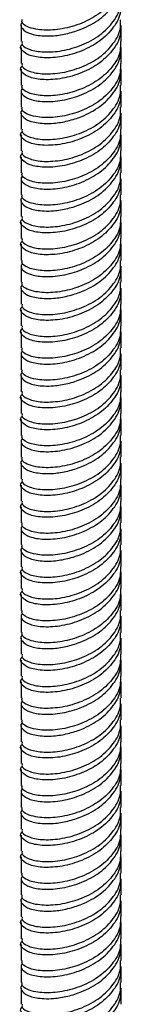
# Model space of a CAD drawing. Units: millimetres. Extents: x 5 to 995, y 5 to 995.
# Drawn here: x 187 to 190, y 883 to 911 of the extents above; entities that cross this region are included whole.
import ezdxf

# ---------------------------------------------------------------- set-up
doc = ezdxf.new("R2010")
doc.units = ezdxf.units.MM

msp = doc.modelspace()

# ---------------------------------------------------------------- linework, layer by layer
at = {"color": 7, "linetype": 'Continuous', "lineweight": 25}
for p, q in [((187.18, 910.875), (187.18, 910.426)), ((189.98, 910.426), (189.98, 910.875)), ((187.18, 910.263), (187.18, 909.813)), ((189.98, 909.813), (189.98, 910.263)), ((187.18, 909.65), (187.18, 909.201)), ((189.98, 909.201), (189.98, 909.65)), ((187.18, 909.039), (187.18, 908.589)), ((189.98, 908.589), (189.98, 909.038)), ((187.18, 908.425), (187.18, 907.976)), ((189.98, 907.976), (189.98, 908.425)), ((187.18, 907.813), (187.18, 907.364)), ((189.98, 907.364), (189.98, 907.813)), ((187.18, 907.201), (187.18, 906.751)), ((189.98, 906.751), (189.98, 907.201)), ((187.18, 906.589), (187.18, 906.139)), ((189.98, 906.139), (189.98, 906.588)), ((187.18, 905.976), (187.18, 905.527)), ((189.98, 905.527), (189.98, 905.976)), ((187.18, 905.363), (187.18, 904.914)), ((189.98, 904.914), (189.98, 905.363)), ((187.18, 904.751), (187.18, 904.302)), ((189.98, 904.302), (189.98, 904.751)), ((187.18, 904.139), (187.18, 903.689)), ((189.98, 903.689), (189.98, 904.139)), ((187.18, 903.526), (187.18, 903.077)), ((189.98, 903.077), (189.98, 903.526)), ((187.18, 902.914), (187.18, 902.465)), ((189.98, 902.465), (189.98, 902.914)), ((187.18, 902.301), (187.18, 901.852)), ((189.98, 901.852), (189.98, 902.301)), ((187.18, 901.69), (187.18, 901.24)), ((189.98, 901.24), (189.98, 901.689)), ((187.18, 901.077), (187.18, 900.627)), ((189.98, 900.627), (189.98, 901.077)), ((187.18, 900.464), (187.18, 900.015)), ((189.98, 900.015), (189.98, 900.464)), ((187.18, 899.852), (187.18, 899.403)), ((189.98, 899.403), (189.98, 899.852)), ((187.18, 899.24), (187.18, 898.79)), ((189.98, 898.79), (189.98, 899.239)), ((187.18, 898.627), (187.18, 898.178)), ((189.98, 898.178), (189.98, 898.627)), ((187.18, 898.014), (187.18, 897.565)), ((189.98, 897.565), (189.98, 898.014)), ((187.18, 897.402), (187.18, 896.953)), ((189.98, 896.953), (189.98, 897.402)), ((187.18, 896.79), (187.18, 896.341)), ((189.98, 896.341), (189.98, 896.79)), ((187.18, 896.177), (187.18, 895.728)), ((189.98, 895.728), (189.98, 896.177)), ((187.18, 895.565), (187.18, 895.116)), ((189.98, 895.116), (189.98, 895.565)), ((187.18, 894.952), (187.18, 894.503)), ((189.98, 894.503), (189.98, 894.952)), ((187.18, 894.341), (187.18, 893.891)), ((189.98, 893.891), (189.98, 894.34)), ((187.18, 893.728), (187.18, 893.279)), ((189.98, 893.279), (189.98, 893.728)), ((187.18, 893.115), (187.18, 892.666)), ((189.98, 892.666), (189.98, 893.115)), ((187.18, 892.503), (187.18, 892.054)), ((189.98, 892.054), (189.98, 892.503)), ((187.18, 891.891), (187.18, 891.441)), ((189.98, 891.441), (189.98, 891.89)), ((187.18, 891.278), (187.18, 890.829)), ((189.98, 890.829), (189.98, 891.278)), ((187.18, 890.666), (187.18, 890.217)), ((189.98, 890.217), (189.98, 890.666)), ((187.18, 890.053), (187.18, 889.604)), ((189.98, 889.604), (189.98, 890.053)), ((187.18, 889.442), (187.18, 888.992)), ((189.98, 888.992), (189.98, 889.441)), ((187.18, 888.828), (187.18, 888.379)), ((189.98, 888.379), (189.98, 888.828)), ((187.18, 888.216), (187.18, 887.767)), ((189.98, 887.767), (189.98, 888.216)), ((187.18, 887.604), (187.18, 887.154)), ((189.98, 887.154), (189.98, 887.604)), ((187.18, 886.992), (187.18, 886.542)), ((189.98, 886.542), (189.98, 886.991)), ((187.18, 886.379), (187.18, 885.93)), ((189.98, 885.93), (189.98, 886.379)), ((187.18, 885.766), (187.18, 885.317)), ((189.98, 885.317), (189.98, 885.766)), ((187.18, 885.154), (187.18, 884.705)), ((189.98, 884.705), (189.98, 885.154)), ((187.18, 884.542), (187.18, 884.092)), ((189.98, 884.092), (189.98, 884.542)), ((187.18, 883.929), (187.18, 883.48)), ((189.98, 883.48), (189.98, 883.929))]:
    msp.add_line(p, q, dxfattribs=at)
for points, knots in [([(189.953, 912.263), (189.959, 912.191), (189.978, 911.963), (189.78, 911.591), (189.4, 911.205), (188.883, 910.923), (188.323, 910.765), (187.881, 910.734), (187.554, 910.775), (187.338, 910.838), (187.191, 910.94), (187.202, 911.009), (187.207, 911.039)], [0, 0, 0, 0, 0.057074, 0.181977, 0.306881, 0.431784, 0.556688, 0.681591, 0.74954, 0.841707, 0.93217, 1, 1, 1, 1]), ([(187.211, 910.956), (187.208, 910.954), (187.137, 910.905), (187.191, 910.78), (187.395, 910.639), (187.742, 910.579), (188.116, 910.583), (188.477, 910.644), (188.93, 910.785), (189.4, 911.042), (189.78, 911.428), (189.978, 911.8), (189.959, 912.028), (189.953, 912.1)], [0, 0, 0, 0, 0.00521, 0.122754, 0.240298, 0.357842, 0.421787, 0.508524, 0.593657, 0.711201, 0.828745, 0.946289, 1, 1, 1, 1]), ([(187.207, 910.426), (187.202, 910.396), (187.19, 910.312), (187.406, 910.19), (187.8, 910.118), (188.324, 910.152), (188.883, 910.311), (189.4, 910.593), (189.78, 910.979), (189.978, 911.351), (189.959, 911.579), (189.953, 911.65)], [0, 0, 0, 0, 0.067882, 0.192882, 0.317882, 0.442882, 0.567882, 0.692882, 0.817882, 0.942882, 1, 1, 1, 1]), ([(189.953, 911.487), (189.959, 911.416), (189.978, 911.187), (189.78, 910.815), (189.4, 910.43), (188.883, 910.148), (188.323, 909.989), (187.803, 909.955), (187.395, 910.027), (187.19, 910.168), (187.137, 910.293), (187.208, 910.341), (187.211, 910.343)], [0, 0, 0, 0, 0.05375, 0.17138, 0.289009, 0.406639, 0.524268, 0.641898, 0.759527, 0.877157, 0.994786, 1, 1, 1, 1]), ([(189.953, 910.875), (189.959, 910.803), (189.978, 910.575), (189.78, 910.203), (189.4, 909.817), (188.883, 909.535), (188.323, 909.377), (187.803, 909.342), (187.395, 909.415), (187.19, 909.555), (187.137, 909.68), (187.208, 909.729), (187.211, 909.731)], [0, 0, 0, 0, 0.05375, 0.17138, 0.289009, 0.406639, 0.524268, 0.641898, 0.759527, 0.877157, 0.994786, 1, 1, 1, 1]), ([(187.207, 909.814), (187.202, 909.784), (187.19, 909.699), (187.406, 909.578), (187.8, 909.506), (188.324, 909.54), (188.883, 909.699), (189.4, 909.98), (189.78, 910.366), (189.978, 910.738), (189.959, 910.966), (189.953, 911.038)], [0, 0, 0, 0, 0.067882, 0.192882, 0.317882, 0.442882, 0.567882, 0.692882, 0.817882, 0.942882, 1, 1, 1, 1]), ([(187.216, 909.111), (187.203, 909.097), (187.158, 909.047), (187.203, 908.931), (187.397, 908.802), (187.802, 908.73), (188.323, 908.764), (188.883, 908.923), (189.4, 909.205), (189.78, 909.59), (189.978, 909.962), (189.959, 910.191), (189.953, 910.262)], [0, 0, 0, 0, 0.032902, 0.118517, 0.236726, 0.354936, 0.473146, 0.591356, 0.709565, 0.827775, 0.945985, 1, 1, 1, 1]), ([(189.953, 910.426), (189.959, 910.354), (189.978, 910.126), (189.78, 909.754), (189.4, 909.368), (188.883, 909.086), (188.324, 908.928), (187.8, 908.893), (187.406, 908.965), (187.19, 909.087), (187.202, 909.172), (187.207, 909.201)], [0, 0, 0, 0, 0.057118, 0.182118, 0.307118, 0.432118, 0.557118, 0.682118, 0.807118, 0.932118, 1, 1, 1, 1]), ([(189.953, 909.813), (189.959, 909.742), (189.978, 909.513), (189.78, 909.141), (189.4, 908.756), (188.883, 908.474), (188.323, 908.316), (187.881, 908.285), (187.554, 908.325), (187.338, 908.389), (187.191, 908.49), (187.202, 908.559), (187.207, 908.589)], [0, 0, 0, 0, 0.057074, 0.181977, 0.306881, 0.431784, 0.556688, 0.681591, 0.74954, 0.841707, 0.93217, 1, 1, 1, 1]), ([(187.211, 908.506), (187.208, 908.504), (187.137, 908.455), (187.191, 908.33), (187.395, 908.19), (187.742, 908.13), (188.116, 908.133), (188.477, 908.195), (188.93, 908.335), (189.4, 908.593), (189.78, 908.978), (189.978, 909.35), (189.959, 909.578), (189.953, 909.65)], [0, 0, 0, 0, 0.00521, 0.122754, 0.240298, 0.357842, 0.421787, 0.508524, 0.593657, 0.711201, 0.828745, 0.946289, 1, 1, 1, 1]), ([(187.207, 907.977), (187.202, 907.947), (187.19, 907.862), (187.406, 907.74), (187.8, 907.668), (188.324, 907.703), (188.883, 907.861), (189.4, 908.143), (189.78, 908.529), (189.978, 908.901), (189.959, 909.129), (189.953, 909.201)], [0, 0, 0, 0, 0.067882, 0.192882, 0.317882, 0.442882, 0.567882, 0.692882, 0.817882, 0.942882, 1, 1, 1, 1]), ([(189.953, 909.038), (189.959, 908.966), (189.978, 908.738), (189.78, 908.366), (189.4, 907.98), (188.883, 907.698), (188.323, 907.54), (187.803, 907.505), (187.395, 907.578), (187.19, 907.718), (187.137, 907.843), (187.208, 907.891), (187.211, 907.894)], [0, 0, 0, 0, 0.05375, 0.17138, 0.289009, 0.406639, 0.524268, 0.641898, 0.759527, 0.877157, 0.994786, 1, 1, 1, 1]), ([(189.953, 908.425), (189.959, 908.354), (189.978, 908.125), (189.78, 907.753), (189.4, 907.368), (188.883, 907.086), (188.323, 906.927), (187.803, 906.893), (187.395, 906.965), (187.19, 907.106), (187.137, 907.23), (187.208, 907.279), (187.211, 907.281)], [0, 0, 0, 0, 0.05375, 0.1713795, 0.2890091, 0.4066386, 0.5242682, 0.6418977, 0.7595273, 0.8771568, 0.9947864, 1, 1, 1, 1]), ([(187.207, 907.364), (187.202, 907.334), (187.19, 907.25), (187.406, 907.128), (187.8, 907.056), (188.324, 907.09), (188.883, 907.249), (189.4, 907.531), (189.78, 907.917), (189.978, 908.289), (189.959, 908.517), (189.953, 908.588)], [0, 0, 0, 0, 0.067882, 0.192882, 0.317882, 0.442882, 0.567882, 0.692882, 0.817882, 0.942882, 1, 1, 1, 1]), ([(187.216, 906.661), (187.203, 906.647), (187.158, 906.597), (187.203, 906.481), (187.397, 906.353), (187.802, 906.28), (188.323, 906.315), (188.883, 906.473), (189.4, 906.755), (189.78, 907.141), (189.978, 907.513), (189.959, 907.741), (189.953, 907.813)], [0, 0, 0, 0, 0.032902, 0.118517, 0.236726, 0.354936, 0.473146, 0.591356, 0.709565, 0.827775, 0.945985, 1, 1, 1, 1]), ([(189.953, 907.976), (189.959, 907.904), (189.978, 907.676), (189.78, 907.304), (189.4, 906.918), (188.883, 906.637), (188.324, 906.478), (187.8, 906.444), (187.406, 906.516), (187.19, 906.637), (187.202, 906.722), (187.207, 906.752)], [0, 0, 0, 0, 0.0571179, 0.1821179, 0.3071179, 0.4321179, 0.5571179, 0.6821179, 0.8071179, 0.9321179, 1, 1, 1, 1]), ([(189.953, 907.364), (189.959, 907.292), (189.978, 907.064), (189.78, 906.692), (189.4, 906.306), (188.883, 906.024), (188.323, 905.866), (187.881, 905.835), (187.554, 905.875), (187.338, 905.939), (187.191, 906.04), (187.202, 906.11), (187.207, 906.139)], [0, 0, 0, 0, 0.057074, 0.181977, 0.306881, 0.431784, 0.556688, 0.681591, 0.74954, 0.841707, 0.93217, 1, 1, 1, 1]), ([(187.211, 906.056), (187.208, 906.054), (187.137, 906.006), (187.191, 905.881), (187.395, 905.74), (187.742, 905.68), (188.116, 905.684), (188.477, 905.745), (188.93, 905.886), (189.4, 906.143), (189.78, 906.528), (189.978, 906.9), (189.959, 907.129), (189.953, 907.2)], [0, 0, 0, 0, 0.00521, 0.122754, 0.240298, 0.357842, 0.421787, 0.508524, 0.593657, 0.711201, 0.828745, 0.946289, 1, 1, 1, 1]), ([(187.207, 905.527), (187.202, 905.497), (187.19, 905.412), (187.406, 905.291), (187.8, 905.219), (188.324, 905.253), (188.883, 905.412), (189.4, 905.694), (189.78, 906.079), (189.978, 906.451), (189.959, 906.68), (189.953, 906.751)], [0, 0, 0, 0, 0.067882, 0.192882, 0.317882, 0.442882, 0.567882, 0.692882, 0.817882, 0.942882, 1, 1, 1, 1]), ([(189.953, 906.588), (189.959, 906.516), (189.978, 906.288), (189.78, 905.916), (189.4, 905.53), (188.883, 905.248), (188.323, 905.09), (187.803, 905.055), (187.395, 905.128), (187.19, 905.268), (187.137, 905.393), (187.208, 905.442), (187.211, 905.444)], [0, 0, 0, 0, 0.05375, 0.17138, 0.289009, 0.406639, 0.524268, 0.641898, 0.759527, 0.877157, 0.994786, 1, 1, 1, 1]), ([(187.207, 904.915), (187.202, 904.885), (187.19, 904.8), (187.406, 904.678), (187.8, 904.606), (188.324, 904.641), (188.883, 904.799), (189.4, 905.081), (189.78, 905.467), (189.978, 905.839), (189.959, 906.067), (189.953, 906.139)], [0, 0, 0, 0, 0.067882, 0.192882, 0.317882, 0.442882, 0.567882, 0.692882, 0.817882, 0.942882, 1, 1, 1, 1]), ([(189.953, 905.975), (189.959, 905.904), (189.978, 905.676), (189.78, 905.304), (189.4, 904.918), (188.883, 904.636), (188.323, 904.478), (187.803, 904.443), (187.395, 904.516), (187.19, 904.656), (187.137, 904.781), (187.208, 904.829), (187.211, 904.832)], [0, 0, 0, 0, 0.05375, 0.17138, 0.289009, 0.406639, 0.524268, 0.641898, 0.759527, 0.877157, 0.994786, 1, 1, 1, 1]), ([(187.216, 904.211), (187.203, 904.198), (187.158, 904.148), (187.203, 904.031), (187.397, 903.903), (187.802, 903.831), (188.323, 903.865), (188.883, 904.024), (189.4, 904.306), (189.78, 904.691), (189.978, 905.063), (189.959, 905.291), (189.953, 905.363)], [0, 0, 0, 0, 0.0329016, 0.1185166, 0.2367263, 0.3549361, 0.4731458, 0.5913556, 0.7095654, 0.8277751, 0.9459849, 1, 1, 1, 1]), ([(189.953, 905.526), (189.959, 905.455), (189.978, 905.227), (189.78, 904.854), (189.4, 904.469), (188.883, 904.187), (188.324, 904.028), (187.8, 903.994), (187.406, 904.066), (187.19, 904.188), (187.202, 904.272), (187.207, 904.302)], [0, 0, 0, 0, 0.057118, 0.182118, 0.307118, 0.432118, 0.557118, 0.682118, 0.807118, 0.932118, 1, 1, 1, 1]), ([(187.211, 903.607), (187.208, 903.605), (187.137, 903.556), (187.191, 903.431), (187.395, 903.29), (187.742, 903.231), (188.116, 903.234), (188.477, 903.296), (188.93, 903.436), (189.4, 903.693), (189.78, 904.079), (189.978, 904.451), (189.959, 904.679), (189.953, 904.751)], [0, 0, 0, 0, 0.00521, 0.122754, 0.240298, 0.357842, 0.421787, 0.508524, 0.593657, 0.711201, 0.828745, 0.946289, 1, 1, 1, 1]), ([(189.953, 904.914), (189.959, 904.842), (189.978, 904.614), (189.78, 904.242), (189.4, 903.856), (188.883, 903.574), (188.323, 903.416), (187.881, 903.386), (187.554, 903.426), (187.338, 903.489), (187.191, 903.591), (187.202, 903.66), (187.207, 903.69)], [0, 0, 0, 0, 0.057074, 0.181977, 0.306881, 0.431784, 0.556688, 0.681591, 0.74954, 0.841707, 0.93217, 1, 1, 1, 1]), ([(187.207, 903.077), (187.202, 903.047), (187.19, 902.963), (187.406, 902.841), (187.8, 902.769), (188.324, 902.804), (188.883, 902.962), (189.4, 903.244), (189.78, 903.63), (189.978, 904.002), (189.959, 904.23), (189.953, 904.302)], [0, 0, 0, 0, 0.0678821, 0.1928821, 0.3178821, 0.4428821, 0.5678821, 0.6928821, 0.8178821, 0.9428821, 1, 1, 1, 1]), ([(189.953, 904.138), (189.959, 904.067), (189.978, 903.838), (189.78, 903.466), (189.4, 903.081), (188.883, 902.799), (188.323, 902.64), (187.803, 902.606), (187.395, 902.678), (187.19, 902.819), (187.137, 902.944), (187.208, 902.992), (187.211, 902.994)], [0, 0, 0, 0, 0.05375, 0.17138, 0.289009, 0.406639, 0.524268, 0.641898, 0.759527, 0.877157, 0.994786, 1, 1, 1, 1]), ([(187.207, 902.465), (187.202, 902.435), (187.19, 902.35), (187.406, 902.229), (187.8, 902.157), (188.324, 902.191), (188.883, 902.35), (189.4, 902.632), (189.78, 903.017), (189.978, 903.389), (189.959, 903.618), (189.953, 903.689)], [0, 0, 0, 0, 0.067882, 0.192882, 0.317882, 0.442882, 0.567882, 0.692882, 0.817882, 0.942882, 1, 1, 1, 1]), ([(189.953, 903.526), (189.959, 903.454), (189.978, 903.226), (189.78, 902.854), (189.4, 902.468), (188.883, 902.186), (188.323, 902.028), (187.803, 901.993), (187.395, 902.066), (187.19, 902.206), (187.137, 902.331), (187.208, 902.38), (187.211, 902.382)], [0, 0, 0, 0, 0.05375, 0.1713795, 0.2890091, 0.4066386, 0.5242682, 0.6418977, 0.7595273, 0.8771568, 0.9947864, 1, 1, 1, 1]), ([(187.216, 901.762), (187.203, 901.748), (187.158, 901.698), (187.203, 901.582), (187.397, 901.453), (187.802, 901.381), (188.323, 901.415), (188.883, 901.574), (189.4, 901.856), (189.78, 902.242), (189.978, 902.614), (189.959, 902.842), (189.953, 902.913)], [0, 0, 0, 0, 0.032902, 0.118517, 0.236726, 0.354936, 0.473146, 0.591356, 0.709565, 0.827775, 0.945985, 1, 1, 1, 1]), ([(189.953, 903.077), (189.959, 903.005), (189.978, 902.777), (189.78, 902.405), (189.4, 902.019), (188.883, 901.737), (188.324, 901.579), (187.8, 901.544), (187.406, 901.616), (187.19, 901.738), (187.202, 901.823), (187.207, 901.852)], [0, 0, 0, 0, 0.057118, 0.182118, 0.307118, 0.432118, 0.557118, 0.682118, 0.807118, 0.932118, 1, 1, 1, 1]), ([(187.211, 901.157), (187.208, 901.155), (187.137, 901.106), (187.191, 900.982), (187.395, 900.841), (187.742, 900.781), (188.116, 900.784), (188.477, 900.846), (188.93, 900.987), (189.4, 901.244), (189.78, 901.629), (189.978, 902.001), (189.959, 902.229), (189.953, 902.301)], [0, 0, 0, 0, 0.0052098, 0.1227539, 0.240298, 0.357842, 0.421787, 0.5085241, 0.5936568, 0.7112009, 0.828745, 0.9462891, 1, 1, 1, 1]), ([(189.953, 902.464), (189.959, 902.393), (189.978, 902.164), (189.78, 901.792), (189.4, 901.407), (188.883, 901.125), (188.323, 900.967), (187.881, 900.936), (187.554, 900.976), (187.338, 901.04), (187.191, 901.141), (187.202, 901.21), (187.207, 901.24)], [0, 0, 0, 0, 0.057074, 0.181977, 0.306881, 0.431784, 0.556688, 0.681591, 0.74954, 0.841707, 0.93217, 1, 1, 1, 1]), ([(187.207, 900.628), (187.202, 900.598), (187.19, 900.513), (187.406, 900.391), (187.8, 900.32), (188.324, 900.354), (188.883, 900.512), (189.4, 900.794), (189.78, 901.18), (189.978, 901.552), (189.959, 901.78), (189.953, 901.852)], [0, 0, 0, 0, 0.0678821, 0.1928821, 0.3178821, 0.4428821, 0.5678821, 0.6928821, 0.8178821, 0.9428821, 1, 1, 1, 1]), ([(189.953, 901.689), (189.959, 901.617), (189.978, 901.389), (189.78, 901.017), (189.4, 900.631), (188.883, 900.349), (188.323, 900.191), (187.803, 900.156), (187.395, 900.229), (187.19, 900.369), (187.137, 900.494), (187.208, 900.543), (187.211, 900.545)], [0, 0, 0, 0, 0.05375, 0.17138, 0.289009, 0.406639, 0.524268, 0.641898, 0.759527, 0.877157, 0.994786, 1, 1, 1, 1]), ([(187.207, 900.015), (187.202, 899.985), (187.19, 899.901), (187.406, 899.779), (187.8, 899.707), (188.324, 899.742), (188.883, 899.9), (189.4, 900.182), (189.78, 900.568), (189.978, 900.94), (189.959, 901.168), (189.953, 901.24)], [0, 0, 0, 0, 0.0678821, 0.1928821, 0.3178821, 0.4428821, 0.5678821, 0.6928821, 0.8178821, 0.9428821, 1, 1, 1, 1]), ([(189.953, 901.076), (189.959, 901.005), (189.978, 900.776), (189.78, 900.404), (189.4, 900.019), (188.883, 899.737), (188.323, 899.578), (187.803, 899.544), (187.395, 899.616), (187.19, 899.757), (187.137, 899.882), (187.208, 899.93), (187.211, 899.932)], [0, 0, 0, 0, 0.05375, 0.17138, 0.289009, 0.406639, 0.524268, 0.641898, 0.759527, 0.877157, 0.994786, 1, 1, 1, 1]), ([(189.953, 900.627), (189.959, 900.556), (189.978, 900.327), (189.78, 899.955), (189.4, 899.57), (188.883, 899.288), (188.324, 899.129), (187.8, 899.095), (187.406, 899.167), (187.19, 899.288), (187.202, 899.373), (187.207, 899.403)], [0, 0, 0, 0, 0.057118, 0.182118, 0.307118, 0.432118, 0.557118, 0.682118, 0.807118, 0.932118, 1, 1, 1, 1]), ([(187.216, 899.312), (187.203, 899.298), (187.158, 899.248), (187.203, 899.132), (187.397, 899.004), (187.802, 898.931), (188.323, 898.966), (188.883, 899.124), (189.4, 899.406), (189.78, 899.792), (189.978, 900.164), (189.959, 900.392), (189.953, 900.464)], [0, 0, 0, 0, 0.032902, 0.118517, 0.236726, 0.354936, 0.473146, 0.591356, 0.709565, 0.827775, 0.945985, 1, 1, 1, 1]), ([(187.211, 898.707), (187.208, 898.705), (187.137, 898.657), (187.191, 898.532), (187.395, 898.391), (187.742, 898.331), (188.116, 898.335), (188.477, 898.396), (188.93, 898.537), (189.4, 898.794), (189.78, 899.179), (189.978, 899.552), (189.959, 899.78), (189.953, 899.851)], [0, 0, 0, 0, 0.00521, 0.122754, 0.240298, 0.357842, 0.421787, 0.508524, 0.593657, 0.711201, 0.828745, 0.946289, 1, 1, 1, 1]), ([(189.953, 900.015), (189.959, 899.943), (189.978, 899.715), (189.78, 899.343), (189.4, 898.957), (188.883, 898.675), (188.323, 898.517), (187.881, 898.486), (187.554, 898.527), (187.338, 898.59), (187.191, 898.692), (187.202, 898.761), (187.207, 898.79)], [0, 0, 0, 0, 0.057074, 0.181977, 0.306881, 0.431784, 0.556688, 0.681591, 0.74954, 0.841707, 0.93217, 1, 1, 1, 1]), ([(189.953, 899.239), (189.959, 899.167), (189.978, 898.939), (189.78, 898.567), (189.4, 898.181), (188.883, 897.9), (188.323, 897.741), (187.803, 897.706), (187.395, 897.779), (187.19, 897.919), (187.137, 898.044), (187.208, 898.093), (187.211, 898.095)], [0, 0, 0, 0, 0.05375, 0.17138, 0.289009, 0.406639, 0.524268, 0.641898, 0.759527, 0.877157, 0.994786, 1, 1, 1, 1]), ([(187.207, 898.178), (187.202, 898.148), (187.19, 898.064), (187.406, 897.942), (187.8, 897.87), (188.324, 897.904), (188.883, 898.063), (189.4, 898.345), (189.78, 898.73), (189.978, 899.102), (189.959, 899.331), (189.953, 899.402)], [0, 0, 0, 0, 0.0678821, 0.1928821, 0.3178821, 0.4428821, 0.5678821, 0.6928821, 0.8178821, 0.9428821, 1, 1, 1, 1]), ([(187.207, 897.566), (187.202, 897.536), (187.19, 897.451), (187.406, 897.329), (187.8, 897.258), (188.324, 897.292), (188.883, 897.45), (189.4, 897.732), (189.78, 898.118), (189.978, 898.49), (189.959, 898.718), (189.953, 898.79)], [0, 0, 0, 0, 0.067882, 0.192882, 0.317882, 0.442882, 0.567882, 0.692882, 0.817882, 0.942882, 1, 1, 1, 1]), ([(189.953, 898.627), (189.959, 898.555), (189.978, 898.327), (189.78, 897.955), (189.4, 897.569), (188.883, 897.287), (188.323, 897.129), (187.803, 897.094), (187.395, 897.167), (187.19, 897.307), (187.137, 897.432), (187.208, 897.481), (187.211, 897.483)], [0, 0, 0, 0, 0.05375, 0.17138, 0.289009, 0.406639, 0.524268, 0.641898, 0.759527, 0.877157, 0.994786, 1, 1, 1, 1]), ([(189.953, 898.178), (189.959, 898.106), (189.978, 897.878), (189.78, 897.506), (189.4, 897.12), (188.883, 896.838), (188.324, 896.68), (187.8, 896.645), (187.406, 896.717), (187.19, 896.839), (187.202, 896.923), (187.207, 896.953)], [0, 0, 0, 0, 0.057118, 0.182118, 0.307118, 0.432118, 0.557118, 0.682118, 0.807118, 0.932118, 1, 1, 1, 1]), ([(187.216, 896.863), (187.203, 896.849), (187.158, 896.799), (187.203, 896.683), (187.397, 896.554), (187.802, 896.482), (188.323, 896.516), (188.883, 896.675), (189.4, 896.957), (189.78, 897.342), (189.978, 897.714), (189.959, 897.943), (189.953, 898.014)], [0, 0, 0, 0, 0.032902, 0.118517, 0.236726, 0.354936, 0.473146, 0.591356, 0.709565, 0.827775, 0.945985, 1, 1, 1, 1]), ([(187.211, 896.258), (187.208, 896.256), (187.137, 896.207), (187.191, 896.082), (187.395, 895.942), (187.742, 895.882), (188.116, 895.885), (188.477, 895.947), (188.93, 896.087), (189.4, 896.345), (189.78, 896.73), (189.978, 897.102), (189.959, 897.33), (189.953, 897.402)], [0, 0, 0, 0, 0.00521, 0.122754, 0.240298, 0.357842, 0.421787, 0.508524, 0.593657, 0.711201, 0.828745, 0.946289, 1, 1, 1, 1]), ([(189.953, 897.565), (189.959, 897.494), (189.978, 897.265), (189.78, 896.893), (189.4, 896.508), (188.883, 896.226), (188.323, 896.068), (187.881, 896.037), (187.554, 896.077), (187.338, 896.141), (187.191, 896.242), (187.202, 896.311), (187.207, 896.341)], [0, 0, 0, 0, 0.057074, 0.181977, 0.306881, 0.431784, 0.556688, 0.681591, 0.74954, 0.841707, 0.93217, 1, 1, 1, 1]), ([(189.953, 896.789), (189.959, 896.718), (189.978, 896.49), (189.78, 896.118), (189.4, 895.732), (188.883, 895.45), (188.323, 895.291), (187.803, 895.257), (187.395, 895.33), (187.19, 895.47), (187.137, 895.595), (187.208, 895.643), (187.211, 895.645)], [0, 0, 0, 0, 0.05375, 0.17138, 0.289009, 0.406639, 0.524268, 0.641898, 0.759527, 0.877157, 0.994786, 1, 1, 1, 1]), ([(187.207, 895.728), (187.202, 895.699), (187.19, 895.614), (187.406, 895.492), (187.8, 895.42), (188.324, 895.455), (188.883, 895.613), (189.4, 895.895), (189.78, 896.281), (189.978, 896.653), (189.959, 896.881), (189.953, 896.953)], [0, 0, 0, 0, 0.0678821, 0.1928821, 0.3178821, 0.4428821, 0.5678821, 0.6928821, 0.8178821, 0.9428821, 1, 1, 1, 1]), ([(187.207, 895.116), (187.202, 895.086), (187.19, 895.002), (187.406, 894.88), (187.8, 894.808), (188.324, 894.842), (188.883, 895.001), (189.4, 895.283), (189.78, 895.668), (189.978, 896.04), (189.959, 896.269), (189.953, 896.34)], [0, 0, 0, 0, 0.067882, 0.192882, 0.317882, 0.442882, 0.567882, 0.692882, 0.817882, 0.942882, 1, 1, 1, 1]), ([(189.953, 896.177), (189.959, 896.105), (189.978, 895.877), (189.78, 895.505), (189.4, 895.119), (188.883, 894.838), (188.323, 894.679), (187.803, 894.644), (187.395, 894.717), (187.19, 894.857), (187.137, 894.982), (187.208, 895.031), (187.211, 895.033)], [0, 0, 0, 0, 0.05375, 0.1713795, 0.2890091, 0.4066386, 0.5242682, 0.6418977, 0.7595273, 0.8771568, 0.9947864, 1, 1, 1, 1]), ([(189.953, 895.728), (189.959, 895.656), (189.978, 895.428), (189.78, 895.056), (189.4, 894.67), (188.883, 894.388), (188.324, 894.23), (187.8, 894.196), (187.406, 894.267), (187.19, 894.389), (187.202, 894.474), (187.207, 894.504)], [0, 0, 0, 0, 0.057118, 0.182118, 0.307118, 0.432118, 0.557118, 0.682118, 0.807118, 0.932118, 1, 1, 1, 1]), ([(187.216, 894.413), (187.203, 894.399), (187.158, 894.349), (187.203, 894.233), (187.397, 894.105), (187.802, 894.032), (188.323, 894.067), (188.883, 894.225), (189.4, 894.507), (189.78, 894.893), (189.978, 895.265), (189.959, 895.493), (189.953, 895.565)], [0, 0, 0, 0, 0.032902, 0.118517, 0.236726, 0.354936, 0.473146, 0.591356, 0.709565, 0.827775, 0.945985, 1, 1, 1, 1]), ([(189.953, 895.115), (189.959, 895.044), (189.978, 894.816), (189.78, 894.444), (189.4, 894.058), (188.883, 893.776), (188.323, 893.618), (187.881, 893.587), (187.554, 893.627), (187.338, 893.691), (187.191, 893.792), (187.202, 893.862), (187.207, 893.891)], [0, 0, 0, 0, 0.057074, 0.181977, 0.306881, 0.431784, 0.556688, 0.681591, 0.74954, 0.841707, 0.93217, 1, 1, 1, 1]), ([(187.211, 893.808), (187.208, 893.806), (187.137, 893.758), (187.191, 893.633), (187.395, 893.492), (187.742, 893.432), (188.116, 893.436), (188.477, 893.497), (188.93, 893.638), (189.4, 893.895), (189.78, 894.28), (189.978, 894.652), (189.959, 894.881), (189.953, 894.952)], [0, 0, 0, 0, 0.0052098, 0.1227539, 0.240298, 0.357842, 0.421787, 0.5085241, 0.5936568, 0.7112009, 0.828745, 0.9462891, 1, 1, 1, 1]), ([(189.953, 894.34), (189.959, 894.268), (189.978, 894.04), (189.78, 893.668), (189.4, 893.282), (188.883, 893), (188.323, 892.842), (187.803, 892.807), (187.395, 892.88), (187.19, 893.02), (187.137, 893.145), (187.208, 893.194), (187.211, 893.196)], [0, 0, 0, 0, 0.05375, 0.17138, 0.289009, 0.406639, 0.524268, 0.641898, 0.759527, 0.877157, 0.994786, 1, 1, 1, 1]), ([(187.207, 893.279), (187.202, 893.249), (187.19, 893.164), (187.406, 893.043), (187.8, 892.971), (188.324, 893.005), (188.883, 893.164), (189.4, 893.446), (189.78, 893.831), (189.978, 894.203), (189.959, 894.431), (189.953, 894.503)], [0, 0, 0, 0, 0.067882, 0.192882, 0.317882, 0.442882, 0.567882, 0.692882, 0.817882, 0.942882, 1, 1, 1, 1]), ([(189.953, 893.727), (189.959, 893.656), (189.978, 893.428), (189.78, 893.055), (189.4, 892.67), (188.883, 892.388), (188.323, 892.229), (187.803, 892.195), (187.395, 892.268), (187.19, 892.408), (187.137, 892.533), (187.208, 892.581), (187.211, 892.583)], [0, 0, 0, 0, 0.05375, 0.17138, 0.289009, 0.406639, 0.524268, 0.641898, 0.759527, 0.877157, 0.994786, 1, 1, 1, 1]), ([(187.207, 892.666), (187.202, 892.637), (187.19, 892.552), (187.406, 892.43), (187.8, 892.358), (188.324, 892.393), (188.883, 892.551), (189.4, 892.833), (189.78, 893.219), (189.978, 893.591), (189.959, 893.819), (189.953, 893.891)], [0, 0, 0, 0, 0.067882, 0.192882, 0.317882, 0.442882, 0.567882, 0.692882, 0.817882, 0.942882, 1, 1, 1, 1]), ([(189.953, 893.278), (189.959, 893.207), (189.978, 892.978), (189.78, 892.606), (189.4, 892.221), (188.883, 891.939), (188.324, 891.78), (187.8, 891.746), (187.406, 891.818), (187.19, 891.939), (187.202, 892.024), (187.207, 892.054)], [0, 0, 0, 0, 0.057118, 0.182118, 0.307118, 0.432118, 0.557118, 0.682118, 0.807118, 0.932118, 1, 1, 1, 1]), ([(187.216, 891.963), (187.203, 891.949), (187.158, 891.899), (187.203, 891.783), (187.397, 891.655), (187.802, 891.582), (188.323, 891.617), (188.883, 891.775), (189.4, 892.057), (189.78, 892.443), (189.978, 892.815), (189.959, 893.043), (189.953, 893.115)], [0, 0, 0, 0, 0.032902, 0.118517, 0.236726, 0.354936, 0.473146, 0.591356, 0.709565, 0.827775, 0.945985, 1, 1, 1, 1]), ([(189.953, 892.666), (189.959, 892.594), (189.978, 892.366), (189.78, 891.994), (189.4, 891.608), (188.883, 891.326), (188.323, 891.168), (187.881, 891.137), (187.554, 891.178), (187.338, 891.241), (187.191, 891.343), (187.202, 891.412), (187.207, 891.442)], [0, 0, 0, 0, 0.057074, 0.181977, 0.306881, 0.431784, 0.556688, 0.681591, 0.74954, 0.841707, 0.93217, 1, 1, 1, 1]), ([(187.211, 891.359), (187.208, 891.357), (187.137, 891.308), (187.191, 891.183), (187.395, 891.042), (187.742, 890.982), (188.116, 890.986), (188.477, 891.047), (188.93, 891.188), (189.4, 891.445), (189.78, 891.831), (189.978, 892.203), (189.959, 892.431), (189.953, 892.503)], [0, 0, 0, 0, 0.00521, 0.122754, 0.240298, 0.357842, 0.421787, 0.508524, 0.593657, 0.711201, 0.828745, 0.946289, 1, 1, 1, 1]), ([(189.953, 891.89), (189.959, 891.819), (189.978, 891.59), (189.78, 891.218), (189.4, 890.833), (188.883, 890.551), (188.323, 890.392), (187.803, 890.358), (187.395, 890.43), (187.19, 890.571), (187.137, 890.696), (187.208, 890.744), (187.211, 890.746)], [0, 0, 0, 0, 0.05375, 0.17138, 0.289009, 0.406639, 0.524268, 0.641898, 0.759527, 0.877157, 0.994786, 1, 1, 1, 1]), ([(187.207, 890.829), (187.202, 890.799), (187.19, 890.715), (187.406, 890.593), (187.8, 890.521), (188.324, 890.555), (188.883, 890.714), (189.4, 890.996), (189.78, 891.382), (189.978, 891.754), (189.959, 891.982), (189.953, 892.053)], [0, 0, 0, 0, 0.067882, 0.192882, 0.317882, 0.442882, 0.567882, 0.692882, 0.817882, 0.942882, 1, 1, 1, 1]), ([(189.953, 891.278), (189.959, 891.206), (189.978, 890.978), (189.78, 890.606), (189.4, 890.22), (188.883, 889.938), (188.323, 889.78), (187.803, 889.745), (187.395, 889.818), (187.19, 889.958), (187.137, 890.083), (187.208, 890.132), (187.211, 890.134)], [0, 0, 0, 0, 0.05375, 0.17138, 0.289009, 0.406639, 0.524268, 0.641898, 0.759527, 0.877157, 0.994786, 1, 1, 1, 1]), ([(187.207, 890.217), (187.202, 890.187), (187.19, 890.102), (187.406, 889.981), (187.8, 889.909), (188.324, 889.943), (188.883, 890.102), (189.4, 890.384), (189.78, 890.769), (189.978, 891.141), (189.959, 891.369), (189.953, 891.441)], [0, 0, 0, 0, 0.067882, 0.192882, 0.317882, 0.442882, 0.567882, 0.692882, 0.817882, 0.942882, 1, 1, 1, 1]), ([(189.953, 890.829), (189.959, 890.757), (189.978, 890.529), (189.78, 890.157), (189.4, 889.771), (188.883, 889.489), (188.324, 889.331), (187.8, 889.296), (187.406, 889.368), (187.19, 889.49), (187.202, 889.575), (187.207, 889.604)], [0, 0, 0, 0, 0.057118, 0.182118, 0.307118, 0.432118, 0.557118, 0.682118, 0.807118, 0.932118, 1, 1, 1, 1]), ([(187.216, 889.514), (187.203, 889.5), (187.158, 889.45), (187.203, 889.334), (187.397, 889.205), (187.802, 889.133), (188.323, 889.167), (188.883, 889.326), (189.4, 889.608), (189.78, 889.993), (189.978, 890.365), (189.959, 890.594), (189.953, 890.665)], [0, 0, 0, 0, 0.032902, 0.118517, 0.236726, 0.354936, 0.473146, 0.591356, 0.709565, 0.827775, 0.945985, 1, 1, 1, 1]), ([(189.953, 890.216), (189.959, 890.145), (189.978, 889.916), (189.78, 889.544), (189.4, 889.159), (188.883, 888.877), (188.323, 888.719), (187.881, 888.688), (187.554, 888.728), (187.338, 888.792), (187.191, 888.893), (187.202, 888.962), (187.207, 888.992)], [0, 0, 0, 0, 0.057074, 0.181977, 0.306881, 0.431784, 0.556688, 0.681591, 0.74954, 0.841707, 0.93217, 1, 1, 1, 1]), ([(187.211, 888.909), (187.208, 888.907), (187.137, 888.858), (187.191, 888.734), (187.395, 888.593), (187.742, 888.533), (188.116, 888.536), (188.477, 888.598), (188.93, 888.738), (189.4, 888.996), (189.78, 889.381), (189.978, 889.753), (189.959, 889.981), (189.953, 890.053)], [0, 0, 0, 0, 0.00521, 0.122754, 0.240298, 0.357842, 0.421787, 0.508524, 0.593657, 0.711201, 0.828745, 0.946289, 1, 1, 1, 1]), ([(187.207, 888.38), (187.202, 888.35), (187.19, 888.265), (187.406, 888.143), (187.8, 888.071), (188.324, 888.106), (188.883, 888.264), (189.4, 888.546), (189.78, 888.932), (189.978, 889.304), (189.959, 889.532), (189.953, 889.604)], [0, 0, 0, 0, 0.067882, 0.192882, 0.317882, 0.442882, 0.567882, 0.692882, 0.817882, 0.942882, 1, 1, 1, 1]), ([(189.953, 889.441), (189.959, 889.369), (189.978, 889.141), (189.78, 888.769), (189.4, 888.383), (188.883, 888.101), (188.323, 887.943), (187.803, 887.908), (187.395, 887.981), (187.19, 888.121), (187.137, 888.246), (187.208, 888.295), (187.211, 888.297)], [0, 0, 0, 0, 0.05375, 0.17138, 0.289009, 0.406639, 0.524268, 0.641898, 0.759527, 0.877157, 0.994786, 1, 1, 1, 1]), ([(189.953, 888.828), (189.959, 888.757), (189.978, 888.528), (189.78, 888.156), (189.4, 887.771), (188.883, 887.489), (188.323, 887.33), (187.803, 887.296), (187.395, 887.368), (187.19, 887.509), (187.137, 887.634), (187.208, 887.682), (187.211, 887.684)], [0, 0, 0, 0, 0.05375, 0.1713795, 0.2890091, 0.4066386, 0.5242682, 0.6418977, 0.7595273, 0.8771568, 0.9947864, 1, 1, 1, 1]), ([(187.207, 887.767), (187.202, 887.737), (187.19, 887.653), (187.406, 887.531), (187.8, 887.459), (188.324, 887.493), (188.883, 887.652), (189.4, 887.934), (189.78, 888.32), (189.978, 888.692), (189.959, 888.92), (189.953, 888.991)], [0, 0, 0, 0, 0.067882, 0.192882, 0.317882, 0.442882, 0.567882, 0.692882, 0.817882, 0.942882, 1, 1, 1, 1]), ([(187.216, 887.064), (187.203, 887.05), (187.158, 887), (187.203, 886.884), (187.397, 886.756), (187.802, 886.683), (188.323, 886.718), (188.883, 886.876), (189.4, 887.158), (189.78, 887.544), (189.978, 887.916), (189.959, 888.144), (189.953, 888.216)], [0, 0, 0, 0, 0.0329016, 0.1185166, 0.2367263, 0.3549361, 0.4731458, 0.5913556, 0.7095654, 0.8277751, 0.9459849, 1, 1, 1, 1]), ([(189.953, 888.379), (189.959, 888.307), (189.978, 888.079), (189.78, 887.707), (189.4, 887.321), (188.883, 887.04), (188.324, 886.881), (187.8, 886.847), (187.406, 886.919), (187.19, 887.04), (187.202, 887.125), (187.207, 887.155)], [0, 0, 0, 0, 0.057118, 0.182118, 0.307118, 0.432118, 0.557118, 0.682118, 0.807118, 0.932118, 1, 1, 1, 1]), ([(189.953, 887.767), (189.959, 887.695), (189.978, 887.467), (189.78, 887.095), (189.4, 886.709), (188.883, 886.427), (188.323, 886.269), (187.881, 886.238), (187.554, 886.278), (187.338, 886.342), (187.191, 886.443), (187.202, 886.513), (187.207, 886.542)], [0, 0, 0, 0, 0.057074, 0.181977, 0.306881, 0.431784, 0.556688, 0.681591, 0.74954, 0.841707, 0.93217, 1, 1, 1, 1]), ([(187.211, 886.459), (187.208, 886.457), (187.137, 886.409), (187.191, 886.284), (187.395, 886.143), (187.742, 886.083), (188.116, 886.087), (188.477, 886.148), (188.93, 886.289), (189.4, 886.546), (189.78, 886.931), (189.978, 887.303), (189.959, 887.532), (189.953, 887.603)], [0, 0, 0, 0, 0.00521, 0.122754, 0.240298, 0.357842, 0.421787, 0.508524, 0.593657, 0.711201, 0.828745, 0.946289, 1, 1, 1, 1]), ([(187.207, 885.93), (187.202, 885.9), (187.19, 885.815), (187.406, 885.694), (187.8, 885.622), (188.324, 885.656), (188.883, 885.815), (189.4, 886.097), (189.78, 886.482), (189.978, 886.854), (189.959, 887.083), (189.953, 887.154)], [0, 0, 0, 0, 0.067882, 0.192882, 0.317882, 0.442882, 0.567882, 0.692882, 0.817882, 0.942882, 1, 1, 1, 1]), ([(189.953, 886.991), (189.959, 886.919), (189.978, 886.691), (189.78, 886.319), (189.4, 885.933), (188.883, 885.651), (188.323, 885.493), (187.803, 885.458), (187.395, 885.531), (187.19, 885.671), (187.137, 885.796), (187.208, 885.845), (187.211, 885.847)], [0, 0, 0, 0, 0.05375, 0.17138, 0.289009, 0.406639, 0.524268, 0.641898, 0.759527, 0.877157, 0.994786, 1, 1, 1, 1]), ([(189.953, 886.379), (189.959, 886.307), (189.978, 886.079), (189.78, 885.707), (189.4, 885.321), (188.883, 885.039), (188.323, 884.881), (187.803, 884.846), (187.395, 884.919), (187.19, 885.059), (187.137, 885.184), (187.208, 885.232), (187.211, 885.235)], [0, 0, 0, 0, 0.05375, 0.17138, 0.289009, 0.406639, 0.524268, 0.641898, 0.759527, 0.877157, 0.994786, 1, 1, 1, 1]), ([(187.207, 885.318), (187.202, 885.288), (187.19, 885.203), (187.406, 885.081), (187.8, 885.009), (188.324, 885.044), (188.883, 885.202), (189.4, 885.484), (189.78, 885.87), (189.978, 886.242), (189.959, 886.47), (189.953, 886.542)], [0, 0, 0, 0, 0.067882, 0.192882, 0.317882, 0.442882, 0.567882, 0.692882, 0.817882, 0.942882, 1, 1, 1, 1]), ([(187.216, 884.614), (187.203, 884.601), (187.158, 884.551), (187.203, 884.434), (187.397, 884.306), (187.802, 884.234), (188.323, 884.268), (188.883, 884.427), (189.4, 884.709), (189.78, 885.094), (189.978, 885.466), (189.959, 885.695), (189.953, 885.766)], [0, 0, 0, 0, 0.032902, 0.118517, 0.236726, 0.354936, 0.473146, 0.591356, 0.709565, 0.827775, 0.945985, 1, 1, 1, 1]), ([(189.953, 885.929), (189.959, 885.858), (189.978, 885.63), (189.78, 885.258), (189.4, 884.872), (188.883, 884.59), (188.324, 884.431), (187.8, 884.397), (187.406, 884.469), (187.19, 884.591), (187.202, 884.675), (187.207, 884.705)], [0, 0, 0, 0, 0.057118, 0.182118, 0.307118, 0.432118, 0.557118, 0.682118, 0.807118, 0.932118, 1, 1, 1, 1]), ([(189.953, 885.317), (189.959, 885.245), (189.978, 885.017), (189.78, 884.645), (189.4, 884.259), (188.883, 883.977), (188.323, 883.819), (187.881, 883.789), (187.554, 883.829), (187.338, 883.892), (187.191, 883.994), (187.202, 884.063), (187.207, 884.093)], [0, 0, 0, 0, 0.057074, 0.181977, 0.306881, 0.431784, 0.556688, 0.681591, 0.74954, 0.841707, 0.93217, 1, 1, 1, 1]), ([(187.211, 884.01), (187.208, 884.008), (187.137, 883.959), (187.191, 883.834), (187.395, 883.693), (187.742, 883.634), (188.116, 883.637), (188.477, 883.699), (188.93, 883.839), (189.4, 884.096), (189.78, 884.482), (189.978, 884.854), (189.959, 885.082), (189.953, 885.154)], [0, 0, 0, 0, 0.0052098, 0.1227539, 0.240298, 0.357842, 0.421787, 0.5085241, 0.5936568, 0.7112009, 0.828745, 0.9462891, 1, 1, 1, 1]), ([(187.207, 883.48), (187.202, 883.45), (187.19, 883.366), (187.406, 883.244), (187.8, 883.172), (188.324, 883.207), (188.883, 883.365), (189.4, 883.647), (189.78, 884.033), (189.978, 884.405), (189.959, 884.633), (189.953, 884.705)], [0, 0, 0, 0, 0.067882, 0.192882, 0.317882, 0.442882, 0.567882, 0.692882, 0.817882, 0.942882, 1, 1, 1, 1]), ([(189.953, 884.541), (189.959, 884.47), (189.978, 884.241), (189.78, 883.869), (189.4, 883.484), (188.883, 883.202), (188.323, 883.043), (187.803, 883.009), (187.395, 883.081), (187.19, 883.222), (187.137, 883.347), (187.208, 883.395), (187.211, 883.397)], [0, 0, 0, 0, 0.05375, 0.17138, 0.289009, 0.406639, 0.524268, 0.641898, 0.759527, 0.877157, 0.994786, 1, 1, 1, 1]), ([(187.207, 882.868), (187.202, 882.838), (187.19, 882.753), (187.406, 882.632), (187.8, 882.56), (188.324, 882.594), (188.883, 882.753), (189.4, 883.035), (189.78, 883.42), (189.978, 883.792), (189.959, 884.021), (189.953, 884.092)], [0, 0, 0, 0, 0.067882, 0.192882, 0.317882, 0.442882, 0.567882, 0.692882, 0.817882, 0.942882, 1, 1, 1, 1]), ([(189.953, 883.929), (189.959, 883.857), (189.978, 883.629), (189.78, 883.257), (189.4, 882.871), (188.883, 882.589), (188.323, 882.431), (187.803, 882.396), (187.395, 882.469), (187.19, 882.609), (187.137, 882.734), (187.208, 882.783), (187.211, 882.785)], [0, 0, 0, 0, 0.05375, 0.17138, 0.289009, 0.406639, 0.524268, 0.641898, 0.759527, 0.877157, 0.994786, 1, 1, 1, 1])]:
    msp.add_open_spline(points, degree=3, knots=knots, dxfattribs=at)

doc.saveas('drawing.dxf')
